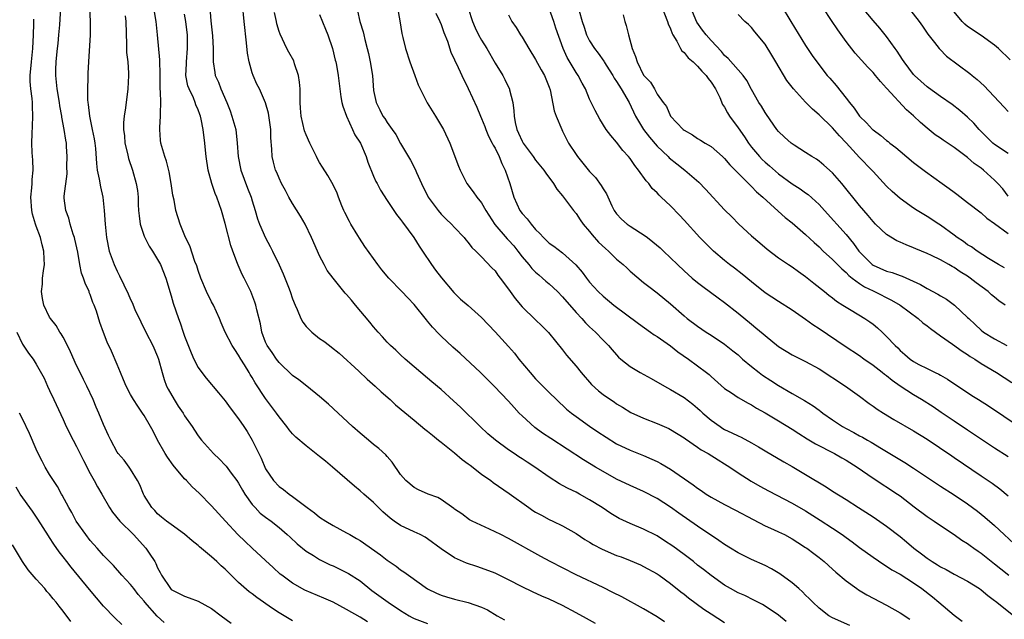
# Model space of a CAD drawing. Units: inches. Extents: x 2562000 to 2565000, y 1554000 to 1557000.
# Drawn here: x 2562401 to 2562546, y 1554620 to 1554709 of the extents above; entities that cross this region are included whole.
import ezdxf

# ---------------------------------------------------------------- set-up
doc = ezdxf.new("R2010")
doc.units = ezdxf.units.IN
doc.header["$MEASUREMENT"] = 0
doc.layers.add('LD25621554_2ft', color=134, linetype='Continuous')

msp = doc.modelspace()

# ---------------------------------------------------------------- linework, layer by layer
at = {"layer": 'LD25621554_2ft'}
for points, elevation in [([(2562452.08, 1554620.08), (2562451, 1554620.76), (2562449, 1554621.92), (2562446.98, 1554622.98), (2562445.61, 1554623.61), (2562442.8, 1554624.8), (2562441, 1554625.81), (2562439.38, 1554627), (2562439.17, 1554627.17), (2562438.12, 1554628.12), (2562437, 1554629.18), (2562435.02, 1554631), (2562433.96, 1554631.96), (2562432.89, 1554633), (2562431.03, 1554635), (2562429, 1554637.28), (2562427.14, 1554639.14), (2562426.1, 1554640.1), (2562425.26, 1554641), (2562425, 1554641.25), (2562423.3, 1554643.3), (2562422.46, 1554644.46), (2562422.13, 1554645), (2562420.97, 1554647), (2562420.32, 1554648.32), (2562419.95, 1554649), (2562419, 1554650.65), (2562418.77, 1554651), (2562418.04, 1554652.04), (2562417.41, 1554653), (2562417, 1554653.74), (2562416.34, 1554655), (2562415.95, 1554655.95), (2562415.48, 1554657), (2562415, 1554658.18), (2562414.16, 1554660.16), (2562413.53, 1554661.53), (2562413, 1554662.94), (2562412.41, 1554664.41), (2562411.92, 1554666.08), (2562411.58, 1554667), (2562411.4, 1554667.4), (2562411, 1554668.57), (2562410.87, 1554668.87), (2562410.83, 1554669), (2562410.24, 1554670.24), (2562410.03, 1554671), (2562409.74, 1554671.74), (2562409.49, 1554673), (2562409.15, 1554674.85), (2562408.74, 1554676.74), (2562408.68, 1554677), (2562408.49, 1554677.51), (2562408.05, 1554679), (2562407.85, 1554679.85), (2562407.38, 1554681), (2562407.17, 1554682.83), (2562407.15, 1554683.15), (2562407.58, 1554686.42), (2562407.55, 1554687.55), (2562407.6, 1554689), (2562407.51, 1554690.49), (2562407.48, 1554691), (2562407.4, 1554691.4), (2562407.16, 1554693), (2562406.81, 1554694.81), (2562406.8, 1554695), (2562406.52, 1554696.52), (2562406.46, 1554697), (2562406.11, 1554699), (2562406.02, 1554700.02), (2562405.9, 1554701), (2562405.9, 1554701.9), (2562405.96, 1554703), (2562406.05, 1554704.05), (2562406.17, 1554705), (2562406.24, 1554705.76), (2562406.37, 1554707), (2562406.5, 1554708.5), (2562406.66, 1554711)], 7676), ([(2562410.88, 1554711), (2562411.02, 1554709), (2562411, 1554707), (2562410.74, 1554703), (2562410.66, 1554701.34), (2562410.67, 1554700.67), (2562410.59, 1554699), (2562410.61, 1554697.39), (2562410.65, 1554697), (2562410.71, 1554696.71), (2562410.89, 1554695), (2562411.32, 1554693), (2562411.6, 1554691.6), (2562411.7, 1554691), (2562411.79, 1554690.21), (2562411.95, 1554687.95), (2562412.06, 1554687), (2562412.35, 1554685.65), (2562412.53, 1554684.53), (2562412.88, 1554683), (2562413.1, 1554681), (2562413.2, 1554679), (2562413.4, 1554677), (2562413.83, 1554675), (2562414.55, 1554673), (2562415, 1554672.01), (2562415.35, 1554671.35), (2562415.98, 1554670.02), (2562416.65, 1554668.65), (2562417, 1554667.8), (2562417.26, 1554667.26), (2562417.36, 1554667), (2562417.64, 1554666.36), (2562418.5, 1554664.5), (2562419.25, 1554663), (2562420.29, 1554661), (2562421, 1554659.38), (2562421.14, 1554659), (2562421.66, 1554657), (2562421.98, 1554655.98), (2562422.32, 1554655), (2562422.55, 1554654.55), (2562423.43, 1554653), (2562424.05, 1554652.05), (2562424.76, 1554651), (2562425, 1554650.59), (2562426.12, 1554649), (2562426.46, 1554648.46), (2562427, 1554647.63), (2562427.48, 1554647), (2562429.26, 1554645), (2562430.16, 1554644.16), (2562431, 1554643.3), (2562431.14, 1554643.14), (2562431.9, 1554642.1), (2562432.73, 1554641), (2562433, 1554640.62), (2562433.58, 1554639.58), (2562433.92, 1554639), (2562435, 1554637.48), (2562435.43, 1554637), (2562436.2, 1554636.2), (2562437, 1554635.59), (2562437.81, 1554635), (2562439, 1554634.05), (2562440.21, 1554633), (2562440.61, 1554632.61), (2562441.66, 1554631.66), (2562443, 1554630.57), (2562444.11, 1554629.89), (2562445, 1554629.32), (2562446.55, 1554628.55), (2562447, 1554628.36), (2562449, 1554627.4), (2562449.26, 1554627.26), (2562451, 1554626.14), (2562452.75, 1554624.75), (2562455.15, 1554623), (2562457, 1554621.77), (2562458.25, 1554621), (2562458.73, 1554620.73), (2562459, 1554620.6), (2562461, 1554619.84)], 7678), ([(2562485.86, 1554619.86), (2562484.56, 1554620.56), (2562483, 1554621.43), (2562481, 1554622.49), (2562479, 1554623.43), (2562477.9, 1554623.9), (2562476.53, 1554624.53), (2562475, 1554625.29), (2562473, 1554626.33), (2562471, 1554627.28), (2562469, 1554628.05), (2562468.27, 1554628.27), (2562466.78, 1554628.79), (2562465, 1554629.58), (2562463, 1554630.92), (2562461, 1554632.4), (2562460.63, 1554632.63), (2562459.91, 1554633), (2562459, 1554633.44), (2562457, 1554634.36), (2562456.05, 1554635), (2562455.43, 1554635.43), (2562454.36, 1554636.36), (2562453.37, 1554637.37), (2562453, 1554637.76), (2562451.54, 1554639), (2562451, 1554639.51), (2562450.16, 1554640.16), (2562446.92, 1554643), (2562445.86, 1554643.86), (2562445, 1554644.58), (2562443, 1554646.14), (2562441.46, 1554647.46), (2562441, 1554647.91), (2562440.5, 1554648.5), (2562440.14, 1554649), (2562439, 1554650.43), (2562438.63, 1554651), (2562437, 1554653.18), (2562435.46, 1554655.46), (2562435, 1554656.25), (2562434.7, 1554656.7), (2562434.54, 1554657), (2562433.85, 1554658.15), (2562433.32, 1554659), (2562433, 1554659.58), (2562432.42, 1554660.42), (2562432.05, 1554661), (2562431.02, 1554663), (2562430.39, 1554664.39), (2562430.15, 1554665), (2562429.27, 1554667), (2562429, 1554667.5), (2562428.26, 1554669), (2562427.39, 1554671), (2562427, 1554672.11), (2562426.8, 1554672.8), (2562426.53, 1554673.47), (2562425.76, 1554675.76), (2562425.13, 1554677), (2562424.32, 1554679), (2562423.7, 1554681), (2562423.45, 1554682.55), (2562423.27, 1554683.27), (2562423.02, 1554685), (2562422.72, 1554686.72), (2562422.32, 1554688.32), (2562422.08, 1554689), (2562421.49, 1554691), (2562421.44, 1554691.44), (2562421.32, 1554693), (2562421.32, 1554693.32), (2562421.44, 1554695), (2562421.41, 1554695.41), (2562421.47, 1554697), (2562421.43, 1554698.57), (2562421.37, 1554699), (2562421.35, 1554699.35), (2562421.35, 1554701), (2562421.36, 1554701.36), (2562421.33, 1554703), (2562421.34, 1554703.34), (2562420.97, 1554707), (2562420.78, 1554709), (2562420.45, 1554711)], 7682), ([(2562428.74, 1554711), (2562428.9, 1554709.1), (2562429.14, 1554706.86), (2562429.25, 1554705), (2562429.22, 1554703.22), (2562429.24, 1554703), (2562429.46, 1554701.46), (2562429.53, 1554701), (2562430.01, 1554700.01), (2562430.35, 1554699), (2562431.23, 1554697), (2562431.75, 1554695.75), (2562432.01, 1554695), (2562432.57, 1554693), (2562432.8, 1554691), (2562432.92, 1554689), (2562433.32, 1554687), (2562434.31, 1554684.31), (2562434.84, 1554683), (2562435, 1554682.43), (2562435.46, 1554681), (2562435.79, 1554679.79), (2562436.11, 1554679), (2562436.98, 1554676.98), (2562437.68, 1554675.68), (2562438.01, 1554675), (2562438.98, 1554672.98), (2562439.61, 1554671.61), (2562440.37, 1554669.63), (2562440.63, 1554669), (2562441, 1554667.91), (2562441.35, 1554667), (2562441.67, 1554666.33), (2562442.23, 1554665), (2562442.49, 1554664.49), (2562443, 1554663.85), (2562443.41, 1554663.41), (2562443.85, 1554663), (2562445, 1554662.06), (2562445.63, 1554661.63), (2562446.44, 1554661), (2562446.77, 1554660.77), (2562447.87, 1554659.87), (2562450.81, 1554657.2), (2562452.04, 1554656.04), (2562453.24, 1554655), (2562454.13, 1554654.13), (2562455.43, 1554653), (2562456.23, 1554652.23), (2562459, 1554649.93), (2562460.61, 1554648.61), (2562461, 1554648.31), (2562461.71, 1554647.71), (2562462.61, 1554647), (2562462.82, 1554646.82), (2562463, 1554646.69), (2562465, 1554645.1), (2562466.13, 1554644.13), (2562467, 1554643.51), (2562467.28, 1554643.28), (2562469, 1554641.96), (2562470.37, 1554641), (2562470.72, 1554640.72), (2562473.08, 1554639.08), (2562475.99, 1554637), (2562476.59, 1554636.6), (2562477, 1554636.35), (2562477.87, 1554635.87), (2562479, 1554635.25), (2562479.56, 1554635), (2562481, 1554634.28), (2562483, 1554633.15), (2562484.29, 1554632.29), (2562485, 1554631.89), (2562485.54, 1554631.54), (2562486.84, 1554630.84), (2562489, 1554629.93), (2562489.69, 1554629.69), (2562491, 1554629.18), (2562492.53, 1554628.53), (2562493, 1554628.3), (2562495, 1554627.2), (2562495.3, 1554627), (2562497, 1554625.76), (2562498.53, 1554624.53), (2562499, 1554624.17), (2562499.63, 1554623.63), (2562501.94, 1554621.94), (2562503, 1554621.25), (2562505, 1554619.99)], 7686), ([(2562514.13, 1554620.13), (2562513, 1554621.06), (2562511, 1554622.42), (2562510.63, 1554622.63), (2562509.9, 1554623), (2562509.32, 1554623.32), (2562507.98, 1554623.98), (2562507, 1554624.4), (2562505.89, 1554625), (2562505, 1554625.51), (2562503, 1554626.93), (2562501.85, 1554627.85), (2562501, 1554628.5), (2562500.37, 1554629), (2562499, 1554630.05), (2562497.31, 1554631.31), (2562496.1, 1554632.1), (2562495, 1554632.8), (2562493, 1554633.8), (2562491, 1554634.64), (2562489.4, 1554635.4), (2562488.14, 1554636.14), (2562486.85, 1554637), (2562485, 1554638.17), (2562483.52, 1554639), (2562483, 1554639.27), (2562481.81, 1554639.81), (2562481, 1554640.28), (2562480.52, 1554640.52), (2562479, 1554641.52), (2562476.89, 1554643), (2562475.73, 1554643.73), (2562475, 1554644.22), (2562474.52, 1554644.52), (2562473.8, 1554645), (2562473, 1554645.56), (2562471.04, 1554647), (2562469.94, 1554647.94), (2562468.78, 1554649), (2562465.86, 1554651.86), (2562464.83, 1554652.83), (2562463, 1554654.49), (2562461.63, 1554655.63), (2562461, 1554656.17), (2562459.99, 1554657), (2562459, 1554657.87), (2562457.68, 1554659), (2562457, 1554659.62), (2562456.31, 1554660.31), (2562455.52, 1554661), (2562455, 1554661.52), (2562454.31, 1554662.31), (2562453.67, 1554663), (2562453, 1554663.76), (2562452.45, 1554664.45), (2562450.33, 1554667), (2562449.71, 1554667.71), (2562449, 1554668.57), (2562448.78, 1554668.78), (2562446.99, 1554670.99), (2562446.14, 1554672.14), (2562445.65, 1554673), (2562445, 1554674.27), (2562444.66, 1554675), (2562443.81, 1554677), (2562442.84, 1554679), (2562442.17, 1554680.17), (2562441, 1554682.04), (2562440.44, 1554683), (2562439.95, 1554683.95), (2562439.36, 1554685), (2562439, 1554685.78), (2562438.65, 1554686.65), (2562438.47, 1554687), (2562438.18, 1554688.18), (2562437.95, 1554689), (2562437.92, 1554690.08), (2562437.75, 1554691.75), (2562437.75, 1554693), (2562437.42, 1554695.42), (2562436.97, 1554696.97), (2562436.07, 1554699), (2562435.71, 1554699.71), (2562435.14, 1554701), (2562435, 1554701.38), (2562434.56, 1554703), (2562434.31, 1554704.31), (2562434.15, 1554705.85), (2562433.81, 1554709), (2562433.57, 1554711.57)], 7688), ([(2562456.55, 1554711), (2562456.89, 1554709.11), (2562457.2, 1554707.2), (2562457.35, 1554706.65), (2562457.74, 1554705), (2562458.38, 1554703), (2562459.08, 1554701), (2562459.62, 1554699.62), (2562459.88, 1554699), (2562460.95, 1554696.95), (2562462.16, 1554695), (2562462.46, 1554694.46), (2562463.33, 1554693), (2562464.28, 1554691), (2562465.57, 1554687.57), (2562465.81, 1554687), (2562466.83, 1554685), (2562467.77, 1554683.77), (2562468.29, 1554683), (2562469, 1554682.14), (2562469.64, 1554681), (2562470.94, 1554678.94), (2562472.8, 1554676.79), (2562473, 1554676.59), (2562473.75, 1554675.75), (2562474.35, 1554675), (2562475, 1554674.14), (2562475.98, 1554673), (2562476.43, 1554672.43), (2562477, 1554671.86), (2562477.46, 1554671.46), (2562478.03, 1554671), (2562478.53, 1554670.53), (2562479, 1554670.15), (2562480.22, 1554669), (2562481, 1554668.23), (2562483, 1554665.9), (2562483.84, 1554665), (2562484.38, 1554664.38), (2562485, 1554663.78), (2562485.88, 1554663), (2562487, 1554661.82), (2562487.82, 1554661), (2562488.35, 1554660.35), (2562489, 1554659.61), (2562489.3, 1554659.3), (2562489.64, 1554659), (2562491, 1554657.92), (2562492.49, 1554657), (2562494.13, 1554656.13), (2562496.09, 1554655), (2562497, 1554654.52), (2562499, 1554653.3), (2562500.3, 1554652.3), (2562501, 1554651.72), (2562501.38, 1554651.38), (2562501.77, 1554651), (2562503, 1554649.94), (2562504.33, 1554649), (2562504.74, 1554648.74), (2562505, 1554648.59), (2562506.09, 1554648.09), (2562507, 1554647.62), (2562507.43, 1554647.43), (2562509, 1554646.59), (2562510.02, 1554646.02), (2562511, 1554645.42), (2562513.77, 1554643.77), (2562515, 1554643.08), (2562517, 1554641.93), (2562520.07, 1554640.07), (2562521, 1554639.44), (2562523, 1554638.19), (2562524.84, 1554637), (2562527, 1554635.62), (2562529, 1554634.27), (2562531, 1554632.71), (2562531.94, 1554631.94), (2562533.03, 1554631), (2562534.17, 1554630.17), (2562535, 1554629.5), (2562535.74, 1554629), (2562536.53, 1554628.53), (2562537, 1554628.22), (2562537.82, 1554627.82), (2562539, 1554627.17), (2562541, 1554626.12), (2562542.77, 1554625), (2562543, 1554624.83), (2562543.98, 1554623.98), (2562545, 1554623.27), (2562545.15, 1554623.15), (2562545.35, 1554623), (2562547.85, 1554621)], 7696), ([(2562467.02, 1554710.98), (2562467.65, 1554709), (2562468.04, 1554708.04), (2562468.55, 1554707), (2562469, 1554706.22), (2562469.78, 1554705), (2562471, 1554702.85), (2562472.12, 1554701), (2562472.42, 1554700.42), (2562473.08, 1554699.08), (2562473.11, 1554699), (2562473.13, 1554698.87), (2562473.62, 1554697), (2562473.78, 1554695.78), (2562473.8, 1554695), (2562473.98, 1554694.02), (2562474.21, 1554693), (2562474.47, 1554692.47), (2562475, 1554691.25), (2562475.14, 1554691), (2562476.63, 1554689), (2562477, 1554688.48), (2562478.24, 1554687), (2562478.52, 1554686.52), (2562479.67, 1554685), (2562480.15, 1554684.15), (2562481, 1554683.18), (2562482.59, 1554681), (2562483, 1554680.54), (2562483.6, 1554679.6), (2562484.02, 1554679), (2562485, 1554677.91), (2562485.4, 1554677.4), (2562486.34, 1554676.34), (2562487.36, 1554675.36), (2562487.79, 1554675), (2562489, 1554673.81), (2562489.95, 1554673), (2562490.49, 1554672.49), (2562491, 1554672.03), (2562493, 1554670.36), (2562493.75, 1554669.75), (2562495, 1554668.81), (2562497, 1554667.17), (2562499, 1554665.39), (2562499.47, 1554665), (2562501, 1554663.86), (2562502.29, 1554663), (2562503, 1554662.56), (2562505, 1554661.23), (2562506.24, 1554660.24), (2562507, 1554659.61), (2562507.67, 1554659), (2562509, 1554657.89), (2562510.11, 1554657), (2562510.62, 1554656.62), (2562511.84, 1554655.84), (2562513, 1554655.07), (2562515, 1554653.9), (2562516.85, 1554652.85), (2562518.1, 1554652.1), (2562519, 1554651.43), (2562519.26, 1554651.26), (2562519.57, 1554651), (2562521, 1554649.99), (2562522.47, 1554649), (2562523, 1554648.7), (2562524.13, 1554648.13), (2562525, 1554647.65), (2562525.43, 1554647.43), (2562526.18, 1554647), (2562526.71, 1554646.71), (2562528.23, 1554645.77), (2562531.69, 1554643.69), (2562533, 1554642.84), (2562537, 1554640.19), (2562539, 1554638.91), (2562541, 1554637.55), (2562542.46, 1554636.46), (2562543.57, 1554635.57), (2562545, 1554634.34), (2562548.61, 1554631)], 7700), ([(2562495.77, 1554711), (2562496.56, 1554709), (2562496.66, 1554708.66), (2562497, 1554707.89), (2562497.22, 1554707.22), (2562497.33, 1554707), (2562497.9, 1554706.1), (2562498.48, 1554705), (2562498.67, 1554704.67), (2562499, 1554704.41), (2562499.62, 1554703.62), (2562500.35, 1554703), (2562501, 1554702.39), (2562501.63, 1554701.63), (2562502.27, 1554701), (2562502.56, 1554700.56), (2562503, 1554700.03), (2562503.66, 1554699), (2562504.28, 1554697.72), (2562504.71, 1554696.71), (2562505, 1554696.3), (2562505.45, 1554695.45), (2562505.72, 1554695), (2562507, 1554693.26), (2562507.93, 1554691.93), (2562508.52, 1554691), (2562509, 1554690.38), (2562510.15, 1554689), (2562510.56, 1554688.56), (2562511, 1554688.15), (2562511.64, 1554687.64), (2562513, 1554686.44), (2562515, 1554684.96), (2562516.21, 1554684.21), (2562517, 1554683.62), (2562517.37, 1554683.37), (2562519, 1554681.88), (2562519.79, 1554681), (2562523, 1554677.47), (2562524.12, 1554676.12), (2562524.91, 1554675), (2562525, 1554674.9), (2562526.86, 1554673), (2562527, 1554672.9), (2562529, 1554672.03), (2562529.81, 1554671.81), (2562531, 1554671.37), (2562531.29, 1554671.29), (2562534.04, 1554670.04), (2562535, 1554669.45), (2562536.61, 1554668.61), (2562537, 1554668.35), (2562537.86, 1554667.86), (2562539.05, 1554667), (2562541, 1554665.18), (2562541.17, 1554665), (2562542.13, 1554664.13), (2562543, 1554663.29), (2562543.37, 1554663), (2562545, 1554661.98), (2562546.81, 1554661)], 7710), ([(2562546.56, 1554667), (2562545.65, 1554667.65), (2562545, 1554668.15), (2562544.53, 1554668.53), (2562544.03, 1554669), (2562542.29, 1554670.29), (2562541.38, 1554671), (2562541, 1554671.26), (2562539.92, 1554671.92), (2562539, 1554672.58), (2562538.72, 1554672.72), (2562538.24, 1554673), (2562537, 1554673.69), (2562535.67, 1554674.33), (2562535, 1554674.63), (2562533.33, 1554675.33), (2562533, 1554675.49), (2562531.9, 1554675.9), (2562531, 1554676.33), (2562530.52, 1554676.52), (2562529, 1554677.46), (2562527.36, 1554679), (2562527, 1554679.36), (2562526.27, 1554680.27), (2562525, 1554681.76), (2562522.36, 1554685), (2562521, 1554686.56), (2562519.72, 1554687.72), (2562519, 1554688.32), (2562518.6, 1554688.6), (2562517.92, 1554689), (2562517, 1554689.62), (2562515.33, 1554690.67), (2562514.84, 1554691), (2562513.87, 1554691.87), (2562513, 1554692.69), (2562512.75, 1554693), (2562511.2, 1554695.2), (2562511, 1554695.5), (2562510.45, 1554696.45), (2562510.08, 1554697), (2562509, 1554698.94), (2562508.28, 1554700.28), (2562507.77, 1554701), (2562507, 1554701.85), (2562505.53, 1554703.53), (2562505, 1554703.98), (2562504.53, 1554704.53), (2562503, 1554706.18), (2562502.29, 1554707), (2562501.72, 1554707.72), (2562500.9, 1554708.9), (2562500.01, 1554711)], 7712), ([(2562513.36, 1554711.36), (2562514.83, 1554709), (2562517, 1554705.43), (2562517.97, 1554703.97), (2562518.65, 1554703), (2562520.21, 1554701), (2562520.59, 1554700.59), (2562521.52, 1554699.52), (2562523, 1554697.65), (2562523.48, 1554697), (2562524.18, 1554696.18), (2562524.98, 1554695), (2562526.01, 1554694.01), (2562526.93, 1554693), (2562527, 1554692.93), (2562528.13, 1554692.13), (2562529, 1554691.39), (2562529.23, 1554691.23), (2562529.5, 1554691), (2562530.35, 1554690.35), (2562531, 1554689.77), (2562533, 1554688.1), (2562534.77, 1554686.77), (2562537.24, 1554685), (2562538.28, 1554684.28), (2562539, 1554683.71), (2562539.41, 1554683.41), (2562541, 1554682.17), (2562543, 1554680.66), (2562543.86, 1554679.86), (2562545, 1554679.06), (2562547, 1554677.58)], 7716), ([(2562547, 1554683.15), (2562546.21, 1554684.21), (2562545.5, 1554685), (2562545, 1554685.5), (2562543.34, 1554687), (2562543, 1554687.27), (2562541.97, 1554687.97), (2562541, 1554688.86), (2562539, 1554690.35), (2562537.4, 1554691.4), (2562537, 1554691.7), (2562536.22, 1554692.22), (2562535, 1554693.2), (2562534.03, 1554694.03), (2562533, 1554695.03), (2562531.93, 1554695.93), (2562529.06, 1554699.06), (2562529, 1554699.14), (2562528.09, 1554700.09), (2562527.38, 1554701), (2562527, 1554701.43), (2562526.23, 1554702.23), (2562524.33, 1554704.33), (2562523, 1554706.03), (2562521.76, 1554707.76), (2562520.86, 1554709.14), (2562519.6, 1554711)], 7718), ([(2562547, 1554689.44), (2562545, 1554690.8), (2562544.75, 1554691), (2562542.72, 1554693), (2562541.92, 1554693.92), (2562541, 1554694.84), (2562539.84, 1554695.84), (2562538.7, 1554696.7), (2562537, 1554697.88), (2562535.19, 1554699.19), (2562535, 1554699.32), (2562533.12, 1554701), (2562533, 1554701.13), (2562531.58, 1554703), (2562531.37, 1554703.37), (2562530.58, 1554704.58), (2562530.26, 1554705), (2562529, 1554706.79), (2562528, 1554708), (2562527, 1554709.15), (2562525.43, 1554711)], 7720), ([(2562531.7, 1554711.7), (2562533.83, 1554709), (2562534.3, 1554708.3), (2562535.13, 1554707.13), (2562536.11, 1554705.88), (2562536.77, 1554705), (2562536.88, 1554704.88), (2562537.86, 1554703.86), (2562541.31, 1554701.31), (2562541.67, 1554701), (2562542.41, 1554700.41), (2562543.46, 1554699.46), (2562546.35, 1554696.35), (2562547, 1554695.68)], 7722), ([(2562416.17, 1554709.83), (2562416.27, 1554709), (2562416.4, 1554705.6), (2562416.39, 1554704.39), (2562416.56, 1554703), (2562416.67, 1554701.33), (2562416.67, 1554701), (2562416.57, 1554699), (2562416.22, 1554696.22), (2562416.03, 1554695), (2562415.94, 1554694.06), (2562415.94, 1554693), (2562416.08, 1554692.08), (2562416.16, 1554691), (2562416.53, 1554689.47), (2562416.7, 1554688.7), (2562417.27, 1554687), (2562417.83, 1554685), (2562417.99, 1554683.99), (2562418.09, 1554683), (2562418.12, 1554681.88), (2562418.18, 1554681), (2562418.24, 1554680.24), (2562418.42, 1554679), (2562419, 1554677.22), (2562419.09, 1554677), (2562419.73, 1554675.73), (2562420.22, 1554675), (2562421, 1554673.74), (2562421.4, 1554673), (2562422.2, 1554671), (2562423, 1554668.38), (2562423.3, 1554667.3), (2562424.09, 1554665), (2562424.35, 1554664.35), (2562424.79, 1554663), (2562425, 1554662.41), (2562425.95, 1554659.94), (2562426.37, 1554659), (2562427, 1554657.73), (2562427.53, 1554657), (2562428.18, 1554656.18), (2562430.01, 1554654.01), (2562431, 1554652.8), (2562431.76, 1554651.76), (2562433, 1554650.15), (2562433.78, 1554649), (2562434.26, 1554648.26), (2562435.01, 1554647), (2562436.33, 1554644.33), (2562437, 1554642.75), (2562438.16, 1554641), (2562439, 1554640.12), (2562439.67, 1554639.67), (2562440.5, 1554639), (2562441, 1554638.67), (2562443.17, 1554637), (2562444.24, 1554636.24), (2562445, 1554635.6), (2562445.92, 1554635), (2562447, 1554634.37), (2562449, 1554633.28), (2562449.46, 1554633), (2562450.45, 1554632.45), (2562451, 1554632.11), (2562454, 1554630), (2562455, 1554629.2), (2562456.32, 1554628.32), (2562457, 1554627.79), (2562457.48, 1554627.48), (2562458.17, 1554627), (2562461, 1554624.96), (2562462.31, 1554624.31), (2562463, 1554624.04), (2562463.78, 1554623.78), (2562465, 1554623.46), (2562467, 1554622.97), (2562469, 1554622.26), (2562469.85, 1554621.85), (2562471.29, 1554621), (2562472.39, 1554620.39)], 7680), ([(2562496.11, 1554620.11), (2562495, 1554620.82), (2562493, 1554622.01), (2562489.77, 1554623.77), (2562488.45, 1554624.45), (2562487, 1554625.17), (2562483, 1554627.07), (2562479.18, 1554629), (2562477.75, 1554629.75), (2562473, 1554632.44), (2562471.84, 1554633), (2562471, 1554633.43), (2562470.18, 1554633.82), (2562467.59, 1554635), (2562467.2, 1554635.2), (2562466.06, 1554636.06), (2562465, 1554636.79), (2562464.89, 1554636.89), (2562463, 1554638.2), (2562462.5, 1554638.5), (2562461.08, 1554639), (2562459.65, 1554639.65), (2562459, 1554639.97), (2562457.75, 1554641), (2562457, 1554641.89), (2562455.74, 1554643.74), (2562455, 1554644.56), (2562454.81, 1554644.81), (2562453.77, 1554645.77), (2562453, 1554646.37), (2562452.23, 1554647), (2562451, 1554648.03), (2562449.87, 1554649), (2562446.3, 1554652.3), (2562445, 1554653.45), (2562443.12, 1554655), (2562441.93, 1554655.93), (2562441, 1554656.59), (2562439, 1554658.48), (2562438.61, 1554659), (2562437.97, 1554659.97), (2562437.23, 1554661), (2562437, 1554661.49), (2562436.45, 1554663), (2562436.23, 1554664.23), (2562435.71, 1554666.29), (2562435.56, 1554667), (2562435.42, 1554667.42), (2562434.81, 1554669), (2562433.83, 1554671), (2562433.54, 1554671.54), (2562432.92, 1554672.92), (2562432.84, 1554673.16), (2562432.13, 1554675), (2562431.84, 1554675.84), (2562431, 1554679.09), (2562430.44, 1554681), (2562429.76, 1554683), (2562429.53, 1554683.53), (2562429.02, 1554685.02), (2562428.48, 1554687), (2562428.18, 1554689), (2562428.07, 1554689.93), (2562427.99, 1554691), (2562427.74, 1554693), (2562427.46, 1554694.54), (2562427.35, 1554695), (2562427.24, 1554695.24), (2562427, 1554695.91), (2562426.66, 1554696.66), (2562426.58, 1554697), (2562426.29, 1554697.71), (2562425.65, 1554699), (2562425.47, 1554699.47), (2562425.18, 1554701), (2562425.26, 1554702.74), (2562425.25, 1554703), (2562425.43, 1554705), (2562425.41, 1554707), (2562425.37, 1554707.37), (2562425.18, 1554709), (2562425, 1554710.08)], 7684), ([(2562523.56, 1554619.56), (2562521, 1554620.68), (2562520.44, 1554621), (2562519, 1554622.09), (2562518.08, 1554623), (2562517.55, 1554623.55), (2562517, 1554624.06), (2562516.54, 1554624.54), (2562516.01, 1554625), (2562515, 1554625.86), (2562513.2, 1554627.2), (2562511.95, 1554627.95), (2562511, 1554628.41), (2562509, 1554629.31), (2562507, 1554630.31), (2562505.86, 1554631), (2562505, 1554631.54), (2562504.15, 1554632.15), (2562501, 1554634.27), (2562498.2, 1554636.2), (2562497, 1554637.07), (2562495, 1554638.35), (2562493, 1554639.37), (2562491, 1554640.26), (2562489, 1554641.24), (2562487, 1554642.34), (2562485.85, 1554643), (2562484.07, 1554644.07), (2562479.23, 1554647.23), (2562478.04, 1554648.04), (2562476.89, 1554648.89), (2562475, 1554650.59), (2562474.57, 1554651), (2562473.82, 1554651.82), (2562473, 1554652.76), (2562470.88, 1554655), (2562468.83, 1554657), (2562465.81, 1554659.81), (2562464.75, 1554660.75), (2562463, 1554662.4), (2562462.69, 1554662.69), (2562461.74, 1554663.74), (2562461, 1554664.61), (2562460.81, 1554664.81), (2562459, 1554667.06), (2562458.05, 1554668.05), (2562457.2, 1554669), (2562455.27, 1554671), (2562454.22, 1554672.22), (2562453.6, 1554673), (2562451.69, 1554675.69), (2562450.91, 1554676.91), (2562450.68, 1554677.32), (2562449.63, 1554679), (2562449.4, 1554679.4), (2562448.73, 1554680.73), (2562448.6, 1554681), (2562448.3, 1554681.7), (2562447.78, 1554683), (2562447.58, 1554683.58), (2562447, 1554684.8), (2562446.19, 1554686.19), (2562445.43, 1554687.44), (2562445, 1554688.11), (2562444.68, 1554688.68), (2562444.53, 1554689), (2562443.56, 1554691), (2562443, 1554692.21), (2562442.78, 1554692.78), (2562442.27, 1554695), (2562442.17, 1554696.17), (2562442.12, 1554697), (2562442.11, 1554699), (2562442.03, 1554700.03), (2562441.88, 1554701), (2562441.28, 1554702.72), (2562441.16, 1554703.16), (2562440.45, 1554704.45), (2562440.12, 1554705), (2562439.13, 1554707.13), (2562439, 1554707.51), (2562438.67, 1554708.67), (2562438.61, 1554709), (2562438.32, 1554710.32)], 7690), ([(2562445, 1554710.03), (2562445.86, 1554707.86), (2562446.23, 1554707), (2562446.9, 1554705), (2562447.29, 1554703.29), (2562447.38, 1554703), (2562447.49, 1554702.51), (2562447.76, 1554701), (2562447.98, 1554699), (2562448.14, 1554697.86), (2562448.27, 1554697), (2562448.44, 1554696.44), (2562448.97, 1554695), (2562449.89, 1554693), (2562450.23, 1554692.23), (2562451.04, 1554690.96), (2562451.89, 1554689), (2562452.16, 1554688.16), (2562453, 1554686.08), (2562453.32, 1554685.32), (2562453.51, 1554685), (2562454, 1554684), (2562455, 1554682.5), (2562455.97, 1554681), (2562456.4, 1554680.4), (2562457, 1554679.68), (2562457.26, 1554679.26), (2562458.98, 1554677), (2562459.74, 1554675.74), (2562460.26, 1554675), (2562461.56, 1554673), (2562462.16, 1554672.16), (2562463.04, 1554671.04), (2562464.88, 1554668.88), (2562465, 1554668.74), (2562465.89, 1554667.89), (2562467, 1554666.96), (2562469, 1554665.18), (2562471, 1554663.06), (2562473, 1554660.85), (2562473.86, 1554659.86), (2562474.53, 1554659), (2562476.19, 1554657), (2562477, 1554656.09), (2562479, 1554654.06), (2562480.07, 1554653), (2562481.6, 1554651.6), (2562482.32, 1554651), (2562483, 1554650.5), (2562485, 1554649.08), (2562486.23, 1554648.23), (2562487.43, 1554647.43), (2562489, 1554646.47), (2562491, 1554645.52), (2562493, 1554644.71), (2562494.2, 1554644.2), (2562495, 1554643.83), (2562495.55, 1554643.55), (2562497, 1554642.69), (2562500.36, 1554640.36), (2562501, 1554639.86), (2562501.53, 1554639.53), (2562502.27, 1554639), (2562503, 1554638.54), (2562505, 1554637.45), (2562506.63, 1554636.63), (2562509.22, 1554635.22), (2562511, 1554634.3), (2562512.24, 1554633.76), (2562513, 1554633.41), (2562513.85, 1554633), (2562515, 1554632.4), (2562515.84, 1554631.84), (2562517, 1554631.12), (2562517.18, 1554631), (2562518.2, 1554630.2), (2562519, 1554629.61), (2562519.77, 1554629), (2562521, 1554627.91), (2562521.46, 1554627.46), (2562523, 1554626.15), (2562524.59, 1554625), (2562524.83, 1554624.83), (2562526.09, 1554624.09), (2562529, 1554622.55), (2562531, 1554621.44), (2562532.46, 1554620.46)], 7692), ([(2562450.59, 1554710.59), (2562450.96, 1554709), (2562451.46, 1554707.46), (2562451.54, 1554707), (2562451.69, 1554706.31), (2562452.06, 1554705), (2562452.25, 1554704.25), (2562452.49, 1554703), (2562452.81, 1554701), (2562453, 1554698.8), (2562453.36, 1554697), (2562453.92, 1554695.92), (2562454.36, 1554695), (2562454.64, 1554694.64), (2562455, 1554694.03), (2562455.73, 1554693), (2562456.28, 1554692.28), (2562457, 1554690.91), (2562458.47, 1554688.47), (2562459.15, 1554687.15), (2562459.37, 1554686.63), (2562460.11, 1554685), (2562461.08, 1554683), (2562462.54, 1554681), (2562463, 1554680.47), (2562463.74, 1554679.74), (2562464.53, 1554679), (2562465, 1554678.47), (2562466.4, 1554677), (2562466.66, 1554676.66), (2562467, 1554676.29), (2562467.54, 1554675.54), (2562468.16, 1554675), (2562469, 1554674.16), (2562470.53, 1554672.53), (2562471, 1554672.05), (2562471.42, 1554671.42), (2562471.77, 1554671), (2562473, 1554669.36), (2562473.98, 1554667.98), (2562475, 1554666.76), (2562477, 1554664.79), (2562477.93, 1554663.93), (2562478.93, 1554662.93), (2562481, 1554660.39), (2562481.6, 1554659.6), (2562483, 1554657.94), (2562483.74, 1554657), (2562485.26, 1554655.26), (2562486.3, 1554654.3), (2562487, 1554653.74), (2562488.09, 1554653), (2562488.65, 1554652.65), (2562489, 1554652.38), (2562489.87, 1554651.87), (2562491.09, 1554651.09), (2562493, 1554650.23), (2562495, 1554649.46), (2562496.72, 1554648.72), (2562497, 1554648.57), (2562499, 1554647.36), (2562499.2, 1554647.2), (2562501, 1554645.95), (2562501.55, 1554645.55), (2562502.55, 1554645), (2562504.06, 1554644.06), (2562505, 1554643.51), (2562505.79, 1554643), (2562507, 1554642.17), (2562508.93, 1554640.93), (2562510.2, 1554640.2), (2562511.5, 1554639.5), (2562515, 1554637.67), (2562517, 1554636.52), (2562519.16, 1554635.16), (2562521, 1554633.95), (2562522.4, 1554633), (2562523, 1554632.56), (2562523.92, 1554631.92), (2562525, 1554631.12), (2562527, 1554629.68), (2562528.59, 1554628.59), (2562529, 1554628.35), (2562529.79, 1554627.79), (2562531, 1554627.13), (2562533, 1554625.86), (2562534.24, 1554625), (2562535.79, 1554623.79), (2562536.75, 1554623), (2562539, 1554621.09), (2562540.2, 1554620.2)], 7694), ([(2562462.23, 1554710.23), (2562462.83, 1554709), (2562463, 1554708.55), (2562463.38, 1554707.38), (2562463.93, 1554706.07), (2562464.44, 1554704.44), (2562465, 1554703.34), (2562465.09, 1554703.09), (2562465.29, 1554702.71), (2562466.05, 1554701), (2562467, 1554699.07), (2562468.29, 1554696.29), (2562468.83, 1554695), (2562469, 1554694.63), (2562469.46, 1554693.46), (2562469.61, 1554693), (2562470.03, 1554692.03), (2562470.58, 1554691), (2562470.7, 1554690.7), (2562471, 1554690.23), (2562471.6, 1554689), (2562471.98, 1554687.98), (2562472.47, 1554687), (2562473.18, 1554685), (2562473.78, 1554683), (2562474.67, 1554681), (2562475, 1554680.56), (2562475.75, 1554679.75), (2562476.32, 1554679), (2562477, 1554678.21), (2562477.61, 1554677.61), (2562478.15, 1554677), (2562479, 1554676.19), (2562479.7, 1554675.7), (2562481, 1554674.72), (2562482.95, 1554672.95), (2562483.88, 1554671.88), (2562484.52, 1554671), (2562485, 1554670.4), (2562486.27, 1554669), (2562487, 1554668.3), (2562488.59, 1554667), (2562492.25, 1554664.25), (2562494.03, 1554663), (2562494.58, 1554662.58), (2562495, 1554662.33), (2562497, 1554660.94), (2562498.08, 1554660.08), (2562499.66, 1554659), (2562501, 1554658.02), (2562502.34, 1554657), (2562502.7, 1554656.7), (2562503, 1554656.42), (2562505, 1554654.65), (2562506, 1554654), (2562507, 1554653.32), (2562508.49, 1554652.49), (2562509, 1554652.23), (2562509.73, 1554651.73), (2562511, 1554651.03), (2562513, 1554649.85), (2562515, 1554648.63), (2562515.98, 1554647.98), (2562517.21, 1554647.21), (2562518.45, 1554646.45), (2562521.26, 1554645), (2562522.36, 1554644.36), (2562523, 1554644.01), (2562524.63, 1554643), (2562527, 1554641.38), (2562530.63, 1554639), (2562531, 1554638.74), (2562533.11, 1554637.11), (2562535, 1554635.7), (2562536.05, 1554635), (2562537, 1554634.33), (2562539, 1554633), (2562540.17, 1554632.17), (2562541, 1554631.68), (2562541.38, 1554631.38), (2562541.92, 1554631), (2562542.55, 1554630.55), (2562543, 1554630.27), (2562545, 1554628.69), (2562545.93, 1554627.93), (2562547.1, 1554627)], 7698), ([(2562473, 1554709.96), (2562473.46, 1554709), (2562474.11, 1554708.11), (2562474.78, 1554707), (2562475, 1554706.7), (2562475.97, 1554705), (2562477, 1554703.38), (2562477.83, 1554701.83), (2562478.33, 1554701), (2562478.49, 1554700.49), (2562479, 1554699.25), (2562479.14, 1554698.86), (2562479.75, 1554695.75), (2562480.02, 1554695), (2562480.86, 1554693), (2562481, 1554692.77), (2562481.57, 1554691.57), (2562481.88, 1554691), (2562483, 1554689.3), (2562483.21, 1554689), (2562485, 1554686.79), (2562485.87, 1554685.87), (2562486.73, 1554684.73), (2562487, 1554684.22), (2562487.48, 1554683.48), (2562488.29, 1554681.71), (2562488.64, 1554681), (2562489, 1554680.5), (2562489.73, 1554679.73), (2562490.54, 1554679), (2562491, 1554678.67), (2562493.25, 1554677.25), (2562493.56, 1554677), (2562494.38, 1554676.38), (2562495.46, 1554675.46), (2562495.93, 1554675), (2562497, 1554674.02), (2562498.03, 1554673), (2562499, 1554672.08), (2562500.21, 1554671), (2562501, 1554670.33), (2562501.75, 1554669.75), (2562504.05, 1554668.05), (2562505, 1554667.36), (2562507, 1554665.79), (2562509, 1554664.15), (2562509.64, 1554663.64), (2562510.73, 1554662.73), (2562511, 1554662.47), (2562513, 1554660.85), (2562515, 1554659.63), (2562515.41, 1554659.41), (2562517, 1554658.66), (2562519, 1554657.56), (2562522.91, 1554655), (2562525, 1554653.49), (2562526.43, 1554652.43), (2562527, 1554652.05), (2562527.6, 1554651.6), (2562528.52, 1554651), (2562530.06, 1554650.06), (2562533, 1554648.36), (2562535, 1554647.12), (2562538.65, 1554644.65), (2562539, 1554644.44), (2562543, 1554641.71), (2562544.63, 1554640.63), (2562545.79, 1554639.79), (2562547, 1554638.76)], 7702), ([(2562547, 1554644.54), (2562545, 1554645.83), (2562541, 1554648.46), (2562539, 1554649.8), (2562537.11, 1554651.11), (2562535.91, 1554651.91), (2562534.19, 1554653), (2562533, 1554653.7), (2562531, 1554655), (2562529.81, 1554655.81), (2562529, 1554656.5), (2562528.7, 1554656.7), (2562528.35, 1554657), (2562527, 1554658.06), (2562525.63, 1554659), (2562525, 1554659.46), (2562522.87, 1554660.87), (2562519, 1554663.46), (2562518.06, 1554664.06), (2562517, 1554664.85), (2562515, 1554666.25), (2562513, 1554667.52), (2562511, 1554668.83), (2562509, 1554670.42), (2562507.58, 1554671.58), (2562506.46, 1554672.46), (2562505.72, 1554673), (2562505, 1554673.59), (2562503.35, 1554675), (2562503, 1554675.33), (2562501.35, 1554677), (2562499, 1554679.59), (2562498.32, 1554680.32), (2562497, 1554681.69), (2562495.62, 1554683), (2562495.29, 1554683.29), (2562495, 1554683.61), (2562494.27, 1554684.27), (2562493.76, 1554685), (2562493.38, 1554685.38), (2562492.25, 1554687), (2562491.69, 1554687.69), (2562491, 1554688.72), (2562490.77, 1554689), (2562489.91, 1554689.91), (2562489, 1554691.11), (2562488.12, 1554692.12), (2562487.46, 1554693), (2562486.53, 1554694.53), (2562485.8, 1554695.8), (2562485.25, 1554697), (2562485, 1554697.48), (2562484.37, 1554699), (2562483.88, 1554699.88), (2562483.3, 1554701), (2562483, 1554701.43), (2562481.67, 1554703.67), (2562481.06, 1554705), (2562479.99, 1554707.99), (2562479.69, 1554709), (2562479, 1554710.92)], 7704), ([(2562483.44, 1554710.56), (2562483.88, 1554709), (2562484.18, 1554708.18), (2562484.56, 1554707), (2562485, 1554706.12), (2562485.72, 1554705), (2562486.29, 1554704.29), (2562487.13, 1554703.13), (2562487.18, 1554703), (2562487.47, 1554702.53), (2562488.42, 1554701), (2562488.62, 1554700.62), (2562489, 1554700.12), (2562489.68, 1554699), (2562490.85, 1554697), (2562491.82, 1554695), (2562493, 1554693.02), (2562493.87, 1554691.87), (2562495, 1554690.54), (2562496.63, 1554689), (2562496.81, 1554688.81), (2562497.91, 1554687.91), (2562499.12, 1554687), (2562501.19, 1554685.19), (2562502.17, 1554684.17), (2562505, 1554681.12), (2562506.05, 1554680.05), (2562507.12, 1554679), (2562509, 1554677.25), (2562510.2, 1554676.2), (2562511.29, 1554675.29), (2562513, 1554674), (2562514.45, 1554673), (2562515, 1554672.65), (2562515.96, 1554671.96), (2562517, 1554671.24), (2562518.24, 1554670.24), (2562519.81, 1554669), (2562520.46, 1554668.46), (2562521, 1554668.06), (2562521.58, 1554667.58), (2562522.53, 1554667), (2562523, 1554666.69), (2562523.76, 1554666.24), (2562525.78, 1554665), (2562526.51, 1554664.51), (2562527, 1554664.15), (2562527.64, 1554663.64), (2562528.34, 1554663), (2562529, 1554662.36), (2562530.25, 1554661), (2562530.65, 1554660.65), (2562531, 1554660.28), (2562531.7, 1554659.7), (2562532.48, 1554659), (2562533, 1554658.63), (2562533.8, 1554658.2), (2562535, 1554657.59), (2562536.22, 1554657), (2562536.76, 1554656.76), (2562537, 1554656.62), (2562538.04, 1554656.04), (2562541.63, 1554653.63), (2562542.61, 1554653), (2562544.08, 1554652.08), (2562548.65, 1554649)], 7706), ([(2562489.99, 1554709.99), (2562490.21, 1554709), (2562490.4, 1554708.4), (2562490.74, 1554707), (2562491.32, 1554705), (2562491.81, 1554703.81), (2562492.03, 1554703), (2562493, 1554701.05), (2562494, 1554700), (2562494.59, 1554699), (2562495, 1554698.24), (2562495.88, 1554697), (2562496.4, 1554696.4), (2562496.99, 1554695), (2562498.87, 1554693), (2562499, 1554692.9), (2562500.23, 1554692.23), (2562501, 1554691.69), (2562501.44, 1554691.44), (2562502.11, 1554691), (2562503, 1554690.46), (2562504.7, 1554689), (2562505, 1554688.72), (2562505.78, 1554687.78), (2562506.58, 1554687), (2562508.55, 1554685), (2562508.77, 1554684.77), (2562509, 1554684.56), (2562509.75, 1554683.75), (2562510.66, 1554683), (2562512.92, 1554680.92), (2562513.97, 1554679.97), (2562515, 1554679.17), (2562517, 1554677.46), (2562518.26, 1554676.26), (2562519, 1554675.61), (2562519.62, 1554675), (2562521, 1554673.73), (2562522.35, 1554672.35), (2562523, 1554671.82), (2562523.4, 1554671.4), (2562523.91, 1554671), (2562525, 1554670.19), (2562525.72, 1554669.72), (2562527, 1554669.09), (2562527.22, 1554669), (2562529.75, 1554667.75), (2562531.01, 1554667), (2562533.68, 1554665), (2562534.38, 1554664.38), (2562535, 1554663.92), (2562535.51, 1554663.51), (2562537, 1554662.45), (2562538.78, 1554661.22), (2562540.18, 1554660.18), (2562541, 1554659.68), (2562541.4, 1554659.4), (2562542.06, 1554659), (2562543, 1554658.36), (2562545.26, 1554657), (2562547.55, 1554655.55)], 7708), ([(2562546.49, 1554672.49), (2562545.57, 1554673), (2562544.11, 1554673.89), (2562542.4, 1554675), (2562541.6, 1554675.6), (2562541, 1554675.94), (2562540.39, 1554676.39), (2562539.46, 1554677), (2562539, 1554677.36), (2562537, 1554678.83), (2562536.72, 1554679), (2562535, 1554680.14), (2562533.54, 1554681), (2562533, 1554681.34), (2562531, 1554682.79), (2562529.81, 1554683.81), (2562529, 1554684.62), (2562527, 1554686.78), (2562526.81, 1554687), (2562525, 1554688.85), (2562523, 1554691.03), (2562522.04, 1554692.04), (2562521, 1554693.24), (2562519, 1554695.15), (2562518, 1554696), (2562517, 1554697.03), (2562515.2, 1554699), (2562514.24, 1554700.24), (2562512.57, 1554703), (2562512.01, 1554704.01), (2562511, 1554705.65), (2562509.48, 1554707.48), (2562509, 1554708.09), (2562508.54, 1554708.54), (2562508.01, 1554709), (2562507, 1554710.02)], 7714), ([(2562547.32, 1554703.32), (2562545.56, 1554705), (2562545, 1554705.49), (2562543, 1554706.91), (2562541, 1554708.25), (2562540.61, 1554708.6), (2562540.21, 1554709), (2562539, 1554710.45)], 7724), ([(2562441, 1554620.23), (2562439, 1554621.43), (2562438.04, 1554622.04), (2562435.68, 1554623.68), (2562435, 1554624.21), (2562434.54, 1554624.54), (2562433, 1554625.92), (2562431.43, 1554627.43), (2562431, 1554627.88), (2562430.39, 1554628.39), (2562429.77, 1554629), (2562429.36, 1554629.36), (2562429, 1554629.72), (2562427.2, 1554631.2), (2562427, 1554631.39), (2562426.09, 1554632.09), (2562425, 1554633.06), (2562423, 1554634.48), (2562422.29, 1554635), (2562421.59, 1554635.59), (2562421, 1554636.06), (2562420.56, 1554636.56), (2562420.12, 1554637), (2562419, 1554638.82), (2562418.9, 1554639), (2562418.36, 1554640.36), (2562418.03, 1554641), (2562417, 1554642.71), (2562416.79, 1554643), (2562416.02, 1554644.02), (2562415.13, 1554645), (2562415, 1554645.19), (2562414.04, 1554647), (2562413.7, 1554647.7), (2562413, 1554649.31), (2562412.31, 1554651), (2562411.9, 1554651.9), (2562411.43, 1554653), (2562410.5, 1554655), (2562409.99, 1554655.99), (2562409.52, 1554657), (2562409, 1554658.04), (2562408.08, 1554660.08), (2562407.65, 1554661), (2562407, 1554662.26), (2562406.72, 1554662.72), (2562406.52, 1554663), (2562405.96, 1554663.96), (2562405.11, 1554665), (2562405, 1554665.2), (2562404.14, 1554667), (2562403.95, 1554667.95), (2562403.81, 1554669), (2562403.92, 1554670.08), (2562403.95, 1554671), (2562404.07, 1554672.07), (2562404.22, 1554673), (2562404.21, 1554673.79), (2562404.16, 1554675), (2562403.91, 1554675.91), (2562403.65, 1554677), (2562403, 1554678.7), (2562402.9, 1554679), (2562402.47, 1554680.47), (2562402.36, 1554681), (2562402.22, 1554683), (2562402.38, 1554684.38), (2562402.4, 1554685), (2562402.39, 1554685.61), (2562402.54, 1554687), (2562402.53, 1554688.53), (2562402.46, 1554689), (2562402.42, 1554689.58), (2562402.37, 1554691), (2562402.39, 1554692.39), (2562402.48, 1554693.52), (2562402.53, 1554695), (2562402.44, 1554696.44), (2562402.44, 1554697), (2562402.4, 1554697.6), (2562402.19, 1554699), (2562402.11, 1554700.11), (2562402.12, 1554701), (2562402.3, 1554703), (2562402.48, 1554704.48), (2562402.52, 1554705), (2562402.62, 1554707), (2562402.65, 1554708.64), (2562402.67, 1554709.33)], 7674), ([(2562400.14, 1554663), (2562401, 1554661.2), (2562401.88, 1554659.88), (2562402.54, 1554659), (2562403, 1554658.25), (2562404.18, 1554656.18), (2562404.69, 1554655), (2562405, 1554654.34), (2562405.6, 1554653), (2562407, 1554650.04), (2562407.47, 1554649), (2562408.47, 1554647), (2562409, 1554646.06), (2562409.99, 1554643.99), (2562411, 1554642.04), (2562411.59, 1554641), (2562412.07, 1554640.07), (2562412.71, 1554639), (2562413.85, 1554637), (2562414.31, 1554636.31), (2562415.38, 1554635), (2562417.4, 1554633), (2562419.27, 1554631), (2562419.73, 1554630.27), (2562420.57, 1554629), (2562420.73, 1554628.73), (2562421, 1554628.1), (2562421.39, 1554627.39), (2562421.58, 1554627), (2562422.9, 1554625), (2562423, 1554624.89), (2562425, 1554623.87), (2562425.66, 1554623.66), (2562427, 1554623.16), (2562429, 1554622.05), (2562430.43, 1554621), (2562431.9, 1554619.9)], 7672), ([(2562421.98, 1554619.98), (2562420.93, 1554620.93), (2562419.09, 1554623), (2562419, 1554623.13), (2562418.13, 1554624.13), (2562417.45, 1554625), (2562417, 1554625.62), (2562415.7, 1554627), (2562414.44, 1554628.44), (2562413.87, 1554629), (2562413, 1554629.89), (2562412.02, 1554631), (2562411, 1554632.13), (2562410.34, 1554633), (2562408.95, 1554635), (2562408.28, 1554636.28), (2562407.86, 1554637), (2562406.86, 1554638.86), (2562406.77, 1554639), (2562406.15, 1554640.15), (2562405.56, 1554641), (2562405, 1554641.91), (2562404.35, 1554643), (2562403.87, 1554643.87), (2562403.31, 1554645), (2562403, 1554645.66), (2562402, 1554648), (2562401, 1554650.13), (2562400.54, 1554651)], 7670), ([(2562415.68, 1554619.68), (2562414.67, 1554620.67), (2562413, 1554622.42), (2562410.9, 1554624.9), (2562408.18, 1554628.18), (2562407.54, 1554629), (2562407, 1554629.73), (2562406.43, 1554630.43), (2562405.6, 1554631.6), (2562405, 1554632.57), (2562404.82, 1554632.82), (2562403.27, 1554635.27), (2562402.46, 1554636.46), (2562400.65, 1554639), (2562400.02, 1554640.02)], 7668), ([(2562408.13, 1554620.13), (2562407, 1554621.66), (2562406.39, 1554622.39), (2562405.95, 1554623), (2562405.5, 1554623.5), (2562405, 1554624.16), (2562404.6, 1554624.6), (2562404.28, 1554625), (2562403, 1554626.42), (2562401.81, 1554627.81), (2562401, 1554629), (2562399.49, 1554631.49)], 7666)]:
    msp.add_lwpolyline(points, dxfattribs=dict(at, elevation=elevation))

doc.saveas('drawing.dxf')
